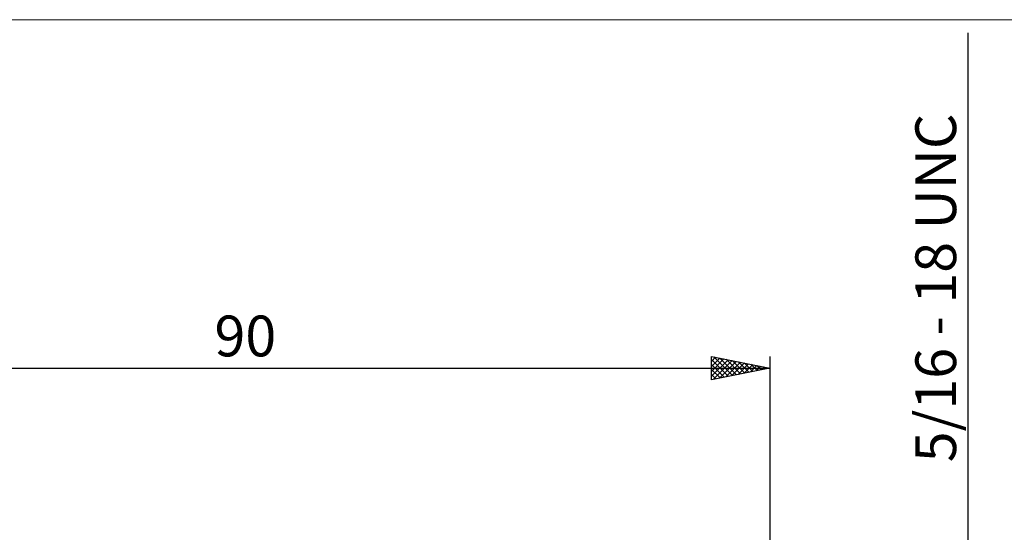
# Model space of a CAD drawing. Units: millimetres. Extents: x -26 to 187, y -39 to 54.
# Drawn here: x 26 to 110, y 10 to 54 of the extents above; entities that cross this region are included whole.
import ezdxf
from ezdxf.enums import TextEntityAlignment as Align

# ---------------------------------------------------------------- set-up
doc = ezdxf.new("R2010")
doc.units = ezdxf.units.MM
doc.header["$LTSCALE"] = 5.45
for name, color, linetype in [('2', 7, 'CONTINUOUS'), ('INFTOTAL', 9, 'CONTINUOUS'), ('SK2', 7, 'CONTINUOUS')]:
    doc.layers.add(name, color=color, linetype=linetype)
doc.styles.get("Standard").update_dxf_attribs({"font": 'Monospac821 BT'})

msp = doc.modelspace()

# ---------------------------------------------------------------- linework, layer by layer
at = {"layer": '2', "color": 7, "linetype": 'CONTINUOUS', "lineweight": 25}
msp.add_line((107, 52.769), (107, -13.975), dxfattribs=at)
at = {"layer": 'INFTOTAL', "color": 9, "linetype": 'CONTINUOUS', "lineweight": 18}
msp.add_line((125.4, 53.9), (-26.4, 53.9), dxfattribs=at)
at = {"layer": 'SK2', "color": 7, "linetype": 'CONTINUOUS', "lineweight": 25}
for p, q in [((85, 23), (85, 25)), ((85, 25), (90, 24)), ((85, 24.989), (85.009, 24.998)), ((85, 24.564), (85.363, 24.927)), ((85, 24.14), (85.716, 24.857)), ((85, 23.716), (86.07, 24.786)), ((85, 24.731), (86.443, 23.289)), ((85, 23.292), (86.424, 24.715)), ((85.166, 23.033), (86.777, 24.645)), ((85.195, 24.961), (86.796, 23.359)), ((85.696, 23.139), (87.131, 24.574)), ((85.725, 24.855), (87.15, 23.43)), ((86.255, 24.749), (87.504, 23.501)), ((86.786, 24.643), (87.857, 23.571)), ((87.316, 24.537), (88.211, 23.642)), ((90, 25), (90, 4)), ((0, 24), (90, 24)), ((85, 24.307), (86.089, 23.218)), ((90, 24), (85, 23)), ((85, 23.883), (85.736, 23.147)), ((86.226, 23.245), (87.484, 24.503)), ((86.757, 23.351), (87.838, 24.432)), ((87.287, 23.457), (88.191, 24.362)), ((87.817, 23.563), (88.545, 24.291)), ((87.846, 24.431), (88.564, 23.713)), ((88.348, 23.67), (88.898, 24.22)), ((88.377, 24.325), (88.918, 23.784)), ((88.878, 23.776), (89.252, 24.15)), ((88.907, 24.219), (89.271, 23.854)), ((89.408, 23.882), (89.606, 24.079)), ((89.437, 24.113), (89.625, 23.925)), ((89.939, 23.988), (89.959, 24.008)), ((89.968, 24.006), (89.978, 23.996)), ((85, 23.459), (85.382, 23.076)), ((85, 23.034), (85.029, 23.006))]:
    msp.add_line(p, q, dxfattribs=at)

# ---------------------------------------------------------------- texts
at = {"layer": '2', "color": 7, "linetype": 'CONTINUOUS', "lineweight": 25}
msp.add_text('5/16 - 18 UNC', height=3.5, rotation=90, dxfattribs=at).set_placement((106, 30.872), align=Align.CENTER)
at = {"layer": 'SK2', "color": 7, "linetype": 'CONTINUOUS', "lineweight": 25}
msp.add_text('90', height=3.5, dxfattribs=at).set_placement((45, 25), align=Align.CENTER)

doc.saveas('drawing.dxf')
